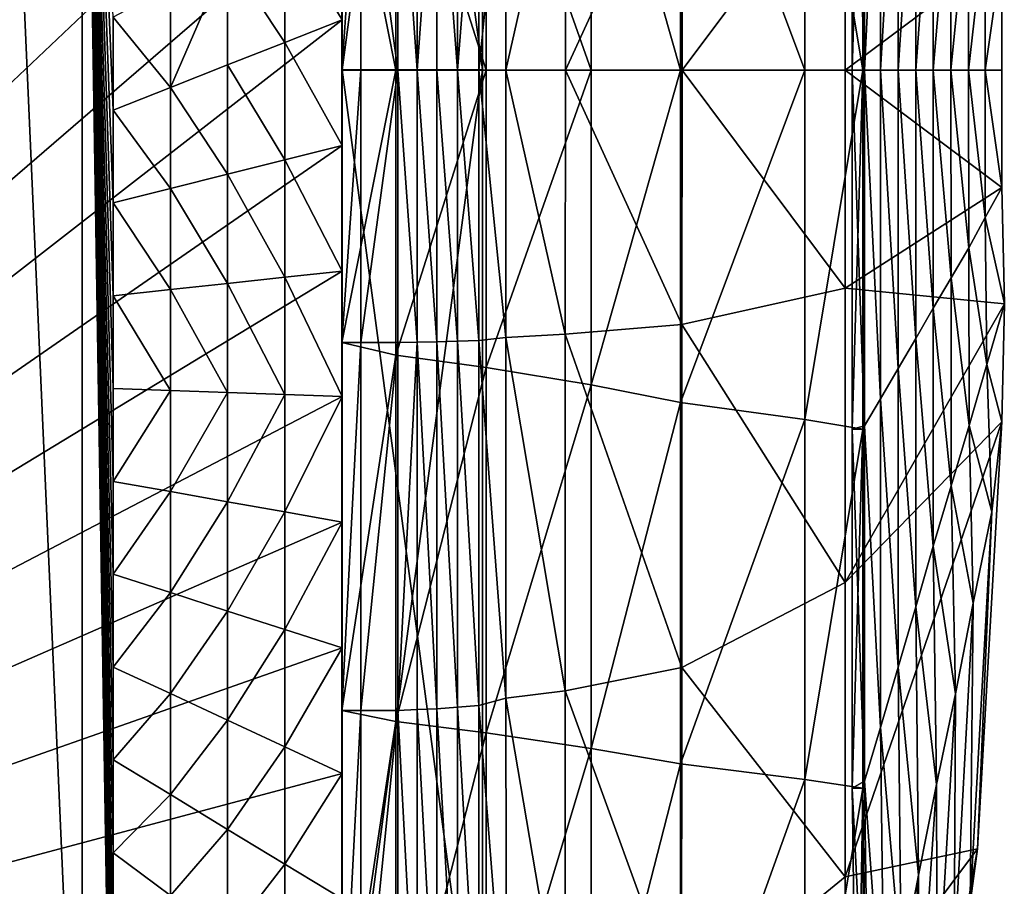
# Model space of a CAD drawing. Units: inches. Extents: x -36.8 to 36.8, y -17.7 to 19.1.
# Drawn here: x 25.7 to 36.8, y -9.1 to 0.6 of the extents above; entities that cross this region are included whole.
import ezdxf

# ---------------------------------------------------------------- set-up
doc = ezdxf.new("R2010")
doc.units = ezdxf.units.IN
doc.header["$MEASUREMENT"] = 0
for name, color, linetype in [('SEAT-BASE', 5, 'Continuous'), ('SEAT-SEAT', 5, 'Continuous'), ('SEAT-SEATBACK', 5, 'Continuous')]:
    doc.layers.add(name, color=color, linetype=linetype)

msp = doc.modelspace()

# ---------------------------------------------------------------- linework, layer by layer
at = {"layer": 'SEAT-BASE'}
for points in [[(29.331, -0.003, 22.992), (29.331, -0.003, 23.78), (29.331, 11.812, 23.78)], [(29.331, 11.812, 23.78), (29.331, 11.812, 22.992), (29.331, -0.003, 22.992)], [(29.331, -0.003, 23.78), (30.905, -0.003, 23.78), (30.905, 11.812, 23.78)], [(30.905, 11.812, 23.78), (29.331, 11.812, 23.78), (29.331, -0.003, 23.78)], [(30.905, -0.003, 22.992), (29.331, -0.003, 22.992), (29.331, 11.812, 22.992)], [(29.331, 11.812, 22.992), (30.905, 11.812, 22.992), (30.905, -0.003, 22.992)], [(30.905, -0.003, 23.78), (30.905, -0.003, 22.992), (30.905, 11.812, 22.992)], [(30.905, 11.812, 22.992), (30.905, 11.812, 23.78), (30.905, -0.003, 23.78)], [(29.331, -11.817, 23.78), (29.331, -0.003, 23.78), (29.331, -0.003, 22.992)], [(29.331, -0.003, 22.992), (29.331, -11.817, 22.992), (29.331, -11.817, 23.78)], [(30.905, -11.817, 23.78), (30.905, -0.003, 23.78), (29.331, -0.003, 23.78)], [(29.331, -0.003, 23.78), (29.331, -11.817, 23.78), (30.905, -11.817, 23.78)], [(29.331, -11.817, 22.992), (29.331, -0.003, 22.992), (30.905, -0.003, 22.992)], [(30.905, -0.003, 22.992), (30.905, -11.817, 22.992), (29.331, -11.817, 22.992)], [(30.905, -11.817, 22.992), (30.905, -0.003, 22.992), (30.905, -0.003, 23.78)], [(30.905, -0.003, 23.78), (30.905, -11.817, 23.78), (30.905, -11.817, 22.992)]]:
    msp.add_3dface(points, dxfattribs=at)
at = {"layer": 'SEAT-SEAT'}
for points in [[(12.795, -12.291, 23.622), (25.631, 11.803, 23.622), (26.86, 11.803, 23.622)], [(12.795, -12.291, 23.622), (26.86, 11.803, 23.622), (28.1, 11.803, 23.622)], [(12.795, -12.291, 23.622), (28.1, 11.803, 23.622), (29.331, 11.803, 23.622)], [(12.795, -12.291, 23.622), (29.331, 11.803, 23.622), (29.331, 10.397, 23.622)], [(12.795, -12.291, 23.622), (29.331, 10.397, 23.622), (29.331, 8.991, 23.622)], [(12.795, -12.291, 23.622), (29.331, 8.991, 23.622), (29.331, 7.585, 23.622)], [(26.419, -13.967, 29.134), (26.421, 7.86, 29.134), (25.453, 7.86, 29.134)], [(25.456, -13.967, 29.134), (26.419, -13.967, 29.134), (25.453, 7.86, 29.134)], [(26.419, -13.967, 29.134), (26.767, -13.967, 29.134), (26.421, 7.86, 29.134)], [(26.767, -0.455, 29.134), (26.767, 0.584, 29.134), (26.421, 7.86, 29.134)], [(26.767, -1.495, 29.134), (26.767, -0.455, 29.134), (26.421, 7.86, 29.134)], [(26.767, -2.534, 29.134), (26.767, -1.495, 29.134), (26.421, 7.86, 29.134)], [(26.767, -3.574, 29.134), (26.767, -2.534, 29.134), (26.421, 7.86, 29.134)], [(26.767, -4.613, 29.134), (26.767, -3.574, 29.134), (26.421, 7.86, 29.134)], [(26.767, -5.652, 29.134), (26.767, -4.613, 29.134), (26.421, 7.86, 29.134)], [(26.767, -6.692, 29.134), (26.767, -5.652, 29.134), (26.421, 7.86, 29.134)], [(26.767, -7.731, 29.134), (26.767, -6.692, 29.134), (26.421, 7.86, 29.134)], [(26.767, -8.77, 29.134), (26.767, -7.731, 29.134), (26.421, 7.86, 29.134)], [(26.767, -9.81, 29.134), (26.767, -8.77, 29.134), (26.421, 7.86, 29.134)], [(26.767, -10.849, 29.134), (26.767, -9.81, 29.134), (26.421, 7.86, 29.134)], [(26.767, -11.889, 29.134), (26.767, -10.849, 29.134), (26.421, 7.86, 29.134)], [(26.767, -12.928, 29.134), (26.767, -11.889, 29.134), (26.421, 7.86, 29.134)], [(26.767, -13.967, 29.134), (26.767, -12.928, 29.134), (26.421, 7.86, 29.134)], [(12.795, -12.291, 23.622), (29.331, 7.585, 23.622), (29.331, 6.179, 23.622)], [(12.795, -12.291, 23.622), (29.331, 6.179, 23.622), (29.331, 4.773, 23.622)], [(12.795, -12.291, 23.622), (29.331, 4.773, 23.622), (29.331, 3.367, 23.622)], [(12.795, -12.291, 23.622), (29.331, 3.367, 23.622), (29.331, 1.961, 23.622)], [(12.795, -12.291, 23.622), (29.331, 1.961, 23.622), (29.331, 0.555, 23.622)], [(29.331, 0.555, 28.74), (29.331, 1.961, 28.74), (28.69, 1.617, 28.913)], [(28.69, 0.302, 28.913), (28.69, 1.617, 28.913), (28.049, 1.272, 29.006)], [(28.69, 1.617, 28.913), (28.69, 0.302, 28.913), (29.331, 0.555, 28.74)], [(28.049, 1.272, 29.006), (27.408, 0.928, 29.088), (27.408, -0.203, 29.088)], [(27.408, -0.203, 29.088), (28.049, 0.05, 29.006), (28.049, 1.272, 29.006)], [(28.049, 1.272, 29.006), (28.049, 0.05, 29.006), (28.69, 0.302, 28.913)], [(27.408, -0.203, 29.088), (27.408, 0.928, 29.088), (26.767, 0.584, 29.134)], [(12.795, -12.291, 23.622), (29.331, 0.555, 23.622), (29.331, -0.851, 23.622)], [(26.767, 0.584, 29.134), (26.767, -0.455, 29.134), (27.408, -0.203, 29.088)], [(29.331, -0.851, 28.74), (29.331, 0.555, 28.74), (28.69, 0.302, 28.913)], [(28.69, -1.012, 28.913), (28.69, 0.302, 28.913), (28.049, 0.05, 29.006)], [(28.69, 0.302, 28.913), (28.69, -1.012, 28.913), (29.331, -0.851, 28.74)], [(28.049, -1.173, 29.006), (28.049, 0.05, 29.006), (27.408, -0.203, 29.088)], [(28.049, 0.05, 29.006), (28.049, -1.173, 29.006), (28.69, -1.012, 28.913)], [(27.408, -1.334, 29.088), (27.408, -0.203, 29.088), (26.767, -0.455, 29.134)], [(27.408, -0.203, 29.088), (27.408, -1.334, 29.088), (28.049, -1.173, 29.006)], [(26.767, -0.455, 29.134), (26.767, -1.495, 29.134), (27.408, -1.334, 29.088)], [(12.795, -12.291, 23.622), (29.331, -0.851, 23.622), (29.331, -2.257, 23.622)], [(29.331, -2.257, 28.74), (29.331, -0.851, 28.74), (28.69, -1.012, 28.913)], [(28.69, -2.327, 28.913), (28.69, -1.012, 28.913), (28.049, -1.173, 29.006)], [(28.69, -1.012, 28.913), (28.69, -2.327, 28.913), (29.331, -2.257, 28.74)], [(28.049, -2.396, 29.006), (28.049, -1.173, 29.006), (27.408, -1.334, 29.088)], [(28.049, -1.173, 29.006), (28.049, -2.396, 29.006), (28.69, -2.327, 28.913)], [(27.408, -2.465, 29.088), (27.408, -1.334, 29.088), (26.767, -1.495, 29.134)], [(27.408, -1.334, 29.088), (27.408, -2.465, 29.088), (28.049, -2.396, 29.006)], [(26.767, -1.495, 29.134), (26.767, -2.534, 29.134), (27.408, -2.465, 29.088)], [(12.795, -12.291, 23.622), (29.331, -2.257, 23.622), (29.331, -3.663, 23.622)], [(29.331, -3.663, 28.74), (29.331, -2.257, 28.74), (28.69, -2.327, 28.913)], [(28.049, -3.618, 29.006), (28.049, -2.396, 29.006), (27.408, -2.465, 29.088)], [(28.69, -3.641, 28.913), (28.69, -2.327, 28.913), (28.049, -2.396, 29.006)], [(28.049, -2.396, 29.006), (28.049, -3.618, 29.006), (28.69, -3.641, 28.913)], [(28.69, -2.327, 28.913), (28.69, -3.641, 28.913), (29.331, -3.663, 28.74)], [(27.408, -3.596, 29.088), (27.408, -2.465, 29.088), (26.767, -2.534, 29.134)], [(26.767, -2.534, 29.134), (26.767, -3.574, 29.134), (27.408, -3.596, 29.088)], [(27.408, -2.465, 29.088), (27.408, -3.596, 29.088), (28.049, -3.618, 29.006)], [(27.408, -3.596, 29.088), (26.767, -3.574, 29.134), (26.767, -4.613, 29.134)], [(26.767, -4.613, 29.134), (27.408, -4.727, 29.088), (27.408, -3.596, 29.088)], [(28.049, -3.618, 29.006), (27.408, -3.596, 29.088), (27.408, -4.727, 29.088)], [(27.408, -4.727, 29.088), (28.049, -4.841, 29.006), (28.049, -3.618, 29.006)], [(28.69, -3.641, 28.913), (28.049, -3.618, 29.006), (28.049, -4.841, 29.006)], [(12.795, -12.291, 23.622), (29.331, -3.663, 23.622), (29.331, -5.069, 23.622)], [(28.049, -4.841, 29.006), (28.69, -4.955, 28.913), (28.69, -3.641, 28.913)], [(29.331, -3.663, 28.74), (28.69, -3.641, 28.913), (28.69, -4.955, 28.913)], [(28.69, -4.955, 28.913), (29.331, -5.069, 28.74), (29.331, -3.663, 28.74)], [(27.408, -4.727, 29.088), (26.767, -4.613, 29.134), (26.767, -5.652, 29.134)], [(26.767, -5.652, 29.134), (27.408, -5.858, 29.088), (27.408, -4.727, 29.088)], [(28.049, -4.841, 29.006), (27.408, -4.727, 29.088), (27.408, -5.858, 29.088)], [(27.408, -5.858, 29.088), (28.049, -6.064, 29.006), (28.049, -4.841, 29.006)], [(28.69, -4.955, 28.913), (28.049, -4.841, 29.006), (28.049, -6.064, 29.006)], [(28.049, -6.064, 29.006), (28.69, -6.27, 28.913), (28.69, -4.955, 28.913)], [(29.331, -5.069, 28.74), (28.69, -4.955, 28.913), (28.69, -6.27, 28.913)], [(12.795, -12.291, 23.622), (29.331, -5.069, 23.622), (29.331, -6.476, 23.622)], [(28.69, -6.27, 28.913), (29.331, -6.476, 28.74), (29.331, -5.069, 28.74)], [(27.408, -5.858, 29.088), (26.767, -5.652, 29.134), (26.767, -6.692, 29.134)], [(26.767, -6.692, 29.134), (27.408, -6.989, 29.088), (27.408, -5.858, 29.088)], [(28.049, -6.064, 29.006), (27.408, -5.858, 29.088), (27.408, -6.989, 29.088)], [(27.408, -6.989, 29.088), (28.049, -7.287, 29.006), (28.049, -6.064, 29.006)], [(28.69, -6.27, 28.913), (28.049, -6.064, 29.006), (28.049, -7.287, 29.006)], [(28.049, -7.287, 29.006), (28.69, -7.584, 28.913), (28.69, -6.27, 28.913)], [(29.331, -6.476, 28.74), (28.69, -6.27, 28.913), (28.69, -7.584, 28.913)], [(12.795, -12.291, 23.622), (29.331, -6.476, 23.622), (29.331, -7.882, 23.622)], [(28.69, -7.584, 28.913), (29.331, -7.882, 28.74), (29.331, -6.476, 28.74)], [(27.408, -6.989, 29.088), (26.767, -6.692, 29.134), (26.767, -7.731, 29.134)], [(26.767, -7.731, 29.134), (27.408, -8.12, 29.088), (27.408, -6.989, 29.088)], [(28.049, -7.287, 29.006), (27.408, -6.989, 29.088), (27.408, -8.12, 29.088)], [(27.408, -8.12, 29.088), (28.049, -8.509, 29.006), (28.049, -7.287, 29.006)], [(28.69, -7.584, 28.913), (28.049, -7.287, 29.006), (28.049, -8.509, 29.006)], [(28.049, -8.509, 29.006), (28.69, -8.899, 28.913), (28.69, -7.584, 28.913)], [(29.331, -7.882, 28.74), (28.69, -7.584, 28.913), (28.69, -8.899, 28.913)], [(27.408, -8.12, 29.088), (26.767, -7.731, 29.134), (26.767, -8.77, 29.134)], [(12.795, -12.291, 23.622), (29.331, -7.882, 23.622), (29.331, -9.288, 23.622)], [(28.69, -8.899, 28.913), (29.331, -9.288, 28.74), (29.331, -7.882, 28.74)], [(26.767, -8.77, 29.134), (27.408, -9.251, 29.088), (27.408, -8.12, 29.088)], [(28.049, -8.509, 29.006), (27.408, -8.12, 29.088), (27.408, -9.251, 29.088)], [(27.408, -9.251, 29.088), (28.049, -9.732, 29.006), (28.049, -8.509, 29.006)], [(28.69, -8.899, 28.913), (28.049, -8.509, 29.006), (28.049, -9.732, 29.006)], [(27.408, -9.251, 29.088), (26.767, -8.77, 29.134), (26.767, -9.81, 29.134)], [(28.049, -9.732, 29.006), (28.69, -10.213, 28.913), (28.69, -8.899, 28.913)], [(29.331, -9.288, 28.74), (28.69, -8.899, 28.913), (28.69, -10.213, 28.913)]]:
    msp.add_3dface(points, dxfattribs=at)
at = {"layer": 'SEAT-SEATBACK'}
for points in [[(34.515, 3.905, 23.612), (35.164, 4.011, 23.611), (35.164, -0.008, 23.611)], [(35.047, -0.008, 32.487), (35.164, -0.008, 32.358), (35.164, 4.011, 32.358)], [(35.164, 4.011, 32.358), (35.047, 4.011, 32.487), (35.047, -0.008, 32.487)], [(35.047, 4.011, 32.487), (35.186, 3.974, 32.592), (35.186, -0.008, 32.592)], [(35.186, -0.008, 32.592), (35.047, -0.008, 32.487), (35.047, 4.011, 32.487)], [(35.164, 4.011, 25.306), (35.164, 4.011, 27.001), (35.164, -0.008, 27.001)], [(35.164, -0.008, 27.001), (35.164, -0.008, 25.306), (35.164, 4.011, 25.306)], [(35.164, -0.008, 25.306), (35.164, -0.008, 23.611), (35.164, 4.011, 23.611)], [(35.164, 4.011, 23.611), (35.164, 4.011, 25.306), (35.164, -0.008, 25.306)], [(35.164, 4.011, 27.001), (35.164, 4.011, 28.696), (35.164, -0.008, 28.696)], [(35.164, -0.008, 28.696), (35.164, -0.008, 27.001), (35.164, 4.011, 27.001)], [(35.164, 4.011, 30.586), (35.164, -0.008, 30.586), (35.164, -0.008, 28.696)], [(35.164, -0.008, 28.696), (35.164, 4.011, 28.696), (35.164, 4.011, 30.586)], [(35.164, 4.011, 30.586), (35.164, 4.011, 32.358), (35.164, -0.008, 32.358)], [(35.164, -0.008, 32.358), (35.164, -0.008, 30.586), (35.164, 4.011, 30.586)], [(35.186, -0.008, 32.592), (35.186, 3.974, 32.592), (35.362, 3.673, 33.53)], [(33.124, 3.713, 23.614), (34.515, 3.905, 23.612), (34.515, -0.008, 23.612)], [(35.164, -0.008, 23.611), (34.515, -0.008, 23.612), (34.515, 3.905, 23.612)], [(32.12, 3.517, 23.617), (33.124, 3.713, 23.614), (33.124, -0.008, 23.614)], [(34.515, -0.008, 23.612), (33.124, -0.008, 23.614), (33.124, 3.713, 23.614)], [(35.362, 3.673, 33.53), (35.362, -0.008, 33.53), (35.186, -0.008, 32.592)], [(35.362, -0.008, 33.53), (35.362, 3.673, 33.53), (35.56, 3.335, 34.584)], [(30.945, 3.323, 23.619), (32.12, 3.517, 23.617), (32.12, -0.008, 23.617)], [(33.124, -0.008, 23.614), (32.12, -0.008, 23.617), (32.12, 3.517, 23.617)], [(29.935, 3.183, 23.62), (30.945, 3.323, 23.619), (30.945, -0.008, 23.619)], [(32.12, -0.008, 23.617), (30.945, -0.008, 23.619), (30.945, 3.323, 23.619)], [(35.56, 3.335, 34.584), (35.56, -0.008, 34.584), (35.362, -0.008, 33.53)], [(35.56, -0.008, 34.584), (35.56, 3.335, 34.584), (35.758, 2.996, 35.684)], [(29.33, 3.043, 23.622), (29.935, 3.183, 23.62), (29.935, -0.008, 23.62)], [(30.945, -0.008, 23.619), (29.935, -0.008, 23.62), (29.935, 3.183, 23.62)], [(29.33, 3.043, 27.004), (29.33, 3.043, 25.313), (29.33, -0.008, 25.313)], [(29.33, -0.008, 25.313), (29.33, -0.008, 27.004), (29.33, 3.043, 27.004)], [(29.33, 3.043, 25.313), (29.33, 3.043, 23.622), (29.33, -0.008, 23.622)], [(29.33, -0.008, 23.622), (29.33, -0.008, 25.313), (29.33, 3.043, 25.313)], [(29.935, -0.008, 23.62), (29.33, -0.008, 23.622), (29.33, 3.043, 23.622)], [(29.33, 3.043, 28.696), (29.33, 3.043, 27.004), (29.33, -0.008, 27.004)], [(29.33, -0.008, 27.004), (29.33, -0.008, 28.696), (29.33, 3.043, 28.696)], [(29.543, 3.043, 30.586), (29.33, 3.043, 28.696), (29.33, -0.008, 28.696)], [(29.33, -0.008, 28.696), (29.543, -0.008, 30.586), (29.543, 3.043, 30.586)], [(29.543, 3.043, 30.586), (29.543, -0.008, 30.586), (29.955, -0.008, 32.476)], [(29.955, -0.008, 32.476), (29.955, 3.043, 32.476), (29.543, 3.043, 30.586)], [(29.955, 3.043, 32.476), (29.955, -0.008, 32.476), (30.174, -0.008, 33.53)], [(30.174, -0.008, 33.53), (30.174, 3.039, 33.53), (29.955, 3.043, 32.476)], [(30.393, 3.035, 34.585), (30.174, 3.039, 33.53), (30.174, -0.008, 33.53)], [(30.174, -0.008, 33.53), (30.393, -0.008, 34.585), (30.393, 3.035, 34.585)], [(30.393, 3.035, 34.585), (30.393, -0.008, 34.585), (30.626, -0.008, 35.682)], [(30.626, -0.008, 35.682), (30.626, 3.027, 35.682), (30.393, 3.035, 34.585)], [(30.865, 3.019, 36.808), (30.626, 3.027, 35.682), (30.626, -0.008, 35.682)], [(30.626, -0.008, 35.682), (30.865, -0.008, 36.808), (30.865, 3.019, 36.808)], [(31.167, 2.985, 38.207), (30.865, 3.019, 36.808), (30.865, -0.008, 36.808)], [(30.865, -0.008, 36.808), (31.164, -0.008, 38.208), (31.167, 2.985, 38.207)], [(31.833, 2.95, 39.695), (31.167, 2.985, 38.207), (31.164, -0.008, 38.208)], [(35.758, 2.996, 35.684), (35.758, -0.008, 35.684), (35.56, -0.008, 34.584)], [(35.758, -0.008, 35.684), (35.758, 2.996, 35.684), (35.955, 2.658, 36.812)], [(31.164, -0.008, 38.208), (31.833, -0.008, 39.695), (31.833, 2.95, 39.695)], [(33.141, 2.838, 40.823), (31.833, 2.95, 39.695), (31.833, -0.008, 39.695)], [(31.833, -0.008, 39.695), (33.14, -0.008, 40.826), (33.141, 2.838, 40.823)], [(34.968, 2.433, 41.314), (33.141, 2.838, 40.823), (33.14, -0.008, 40.826)], [(35.955, 2.658, 36.812), (35.955, -0.008, 36.812), (35.758, -0.008, 35.684)], [(35.955, -0.008, 36.812), (35.955, 2.658, 36.812), (36.153, 2.32, 38.015)], [(33.14, -0.008, 40.826), (34.968, -0.008, 41.314), (34.968, 2.433, 41.314)], [(36.722, 1.305, 41.318), (34.968, 2.433, 41.314), (34.968, -0.008, 41.314)], [(36.153, 2.32, 38.015), (36.153, -0.008, 38.015), (35.955, -0.008, 36.812)], [(36.153, -0.008, 38.015), (36.153, 2.32, 38.015), (36.351, 1.981, 39.123)], [(36.351, 1.981, 39.123), (36.351, -0.008, 39.123), (36.153, -0.008, 38.015)], [(36.351, -0.008, 39.123), (36.351, 1.981, 39.123), (36.536, 1.643, 40.22)], [(36.536, 1.643, 40.22), (36.536, -0.008, 40.22), (36.351, -0.008, 39.123)], [(36.536, -0.008, 40.22), (36.536, 1.643, 40.22), (36.722, 1.305, 41.318)], [(34.968, -0.008, 41.314), (36.722, -0.008, 41.318), (36.722, 1.305, 41.318)], [(36.722, 1.305, 41.318), (36.722, -0.008, 41.318), (36.536, -0.008, 40.22)], [(29.33, -0.008, 27.004), (29.33, -0.008, 25.313), (29.33, -3.058, 25.313)], [(29.33, -3.058, 25.313), (29.33, -3.058, 27.004), (29.33, -0.008, 27.004)], [(29.33, -0.008, 25.313), (29.33, -0.008, 23.622), (29.33, -3.058, 23.622)], [(29.33, -3.058, 23.622), (29.33, -3.058, 25.313), (29.33, -0.008, 25.313)], [(29.33, -0.008, 28.696), (29.33, -0.008, 27.004), (29.33, -3.058, 27.004)], [(29.33, -3.058, 27.004), (29.33, -3.058, 28.696), (29.33, -0.008, 28.696)], [(29.543, -0.008, 30.586), (29.33, -0.008, 28.696), (29.33, -3.058, 28.696)], [(29.33, -3.058, 28.696), (29.543, -3.058, 30.586), (29.543, -0.008, 30.586)], [(29.33, -3.058, 23.622), (29.33, -0.008, 23.622), (29.935, -0.008, 23.62)], [(29.935, -0.008, 23.62), (29.935, -3.199, 23.62), (29.33, -3.058, 23.622)], [(29.543, -3.058, 30.586), (29.955, -3.058, 32.476), (29.955, -0.008, 32.476)], [(29.955, -0.008, 32.476), (29.543, -0.008, 30.586), (29.543, -3.058, 30.586)], [(29.935, -3.199, 23.62), (29.935, -0.008, 23.62), (30.945, -0.008, 23.619)], [(30.945, -0.008, 23.619), (30.945, -3.339, 23.619), (29.935, -3.199, 23.62)], [(30.174, -3.054, 33.53), (30.174, -0.008, 33.53), (29.955, -0.008, 32.476)], [(29.955, -0.008, 32.476), (29.955, -3.058, 32.476), (30.174, -3.054, 33.53)], [(30.394, -3.05, 34.584), (30.393, -0.008, 34.585), (30.174, -0.008, 33.53)], [(30.174, -0.008, 33.53), (30.174, -3.054, 33.53), (30.394, -3.05, 34.584)], [(30.626, -3.042, 35.682), (30.626, -0.008, 35.682), (30.393, -0.008, 34.585)], [(30.393, -0.008, 34.585), (30.394, -3.05, 34.584), (30.626, -3.042, 35.682)], [(30.865, -3.035, 36.808), (30.865, -0.008, 36.808), (30.626, -0.008, 35.682)], [(30.626, -0.008, 35.682), (30.626, -3.042, 35.682), (30.865, -3.035, 36.808)], [(30.865, -0.008, 36.808), (30.865, -3.035, 36.808), (31.164, -3, 38.208)], [(31.164, -3, 38.208), (31.164, -0.008, 38.208), (30.865, -0.008, 36.808)], [(30.945, -3.339, 23.619), (30.945, -0.008, 23.619), (32.12, -0.008, 23.617)], [(32.12, -0.008, 23.617), (32.12, -3.533, 23.617), (30.945, -3.339, 23.619)], [(31.832, -2.965, 39.695), (31.833, -0.008, 39.695), (31.164, -0.008, 38.208)], [(31.164, -0.008, 38.208), (31.164, -3, 38.208), (31.832, -2.965, 39.695)], [(31.833, -0.008, 39.695), (31.832, -2.965, 39.695), (33.138, -2.854, 40.828)], [(33.138, -2.854, 40.828), (33.14, -0.008, 40.826), (31.833, -0.008, 39.695)], [(32.12, -3.533, 23.617), (32.12, -0.008, 23.617), (33.124, -0.008, 23.614)], [(33.124, -0.008, 23.614), (33.124, -3.729, 23.614), (32.12, -3.533, 23.617)], [(34.515, -0.008, 23.612), (34.515, -3.92, 23.612), (33.124, -3.729, 23.614)], [(33.124, -3.729, 23.614), (33.124, -0.008, 23.614), (34.515, -0.008, 23.612)], [(33.14, -0.008, 40.826), (33.138, -2.854, 40.828), (34.968, -2.449, 41.315)], [(34.968, -2.449, 41.315), (34.968, -0.008, 41.314), (33.14, -0.008, 40.826)], [(35.164, -0.008, 23.611), (35.164, -4.027, 23.611), (34.515, -3.92, 23.612)], [(34.515, -3.92, 23.612), (34.515, -0.008, 23.612), (35.164, -0.008, 23.611)], [(34.968, -0.008, 41.314), (34.968, -2.449, 41.315), (36.722, -1.32, 41.318)], [(36.722, -1.32, 41.318), (36.722, -0.008, 41.318), (34.968, -0.008, 41.314)], [(35.047, -4.027, 32.487), (35.164, -4.027, 32.358), (35.164, -0.008, 32.358)], [(35.164, -0.008, 32.358), (35.047, -0.008, 32.487), (35.047, -4.027, 32.487)], [(35.047, -0.008, 32.487), (35.186, -0.008, 32.592), (35.186, -3.989, 32.592)], [(35.186, -3.989, 32.592), (35.047, -4.027, 32.487), (35.047, -0.008, 32.487)], [(35.164, -4.027, 25.306), (35.164, -0.008, 25.306), (35.164, -0.008, 27.001)], [(35.164, -0.008, 27.001), (35.164, -4.027, 27.001), (35.164, -4.027, 25.306)], [(35.164, -4.027, 25.306), (35.164, -4.027, 23.611), (35.164, -0.008, 23.611)], [(35.164, -0.008, 23.611), (35.164, -0.008, 25.306), (35.164, -4.027, 25.306)], [(35.164, -4.027, 27.001), (35.164, -0.008, 27.001), (35.164, -0.008, 28.696)], [(35.164, -0.008, 28.696), (35.164, -4.027, 28.696), (35.164, -4.027, 27.001)], [(35.164, -4.027, 30.586), (35.164, -4.027, 28.696), (35.164, -0.008, 28.696)], [(35.164, -0.008, 28.696), (35.164, -0.008, 30.586), (35.164, -4.027, 30.586)], [(35.164, -4.027, 30.586), (35.164, -0.008, 30.586), (35.164, -0.008, 32.358)], [(35.164, -0.008, 32.358), (35.164, -4.027, 32.358), (35.164, -4.027, 30.586)], [(35.362, -3.688, 33.53), (35.186, -3.989, 32.592), (35.186, -0.008, 32.592)], [(35.186, -0.008, 32.592), (35.362, -0.008, 33.53), (35.362, -3.688, 33.53)], [(35.56, -3.35, 34.584), (35.362, -3.688, 33.53), (35.362, -0.008, 33.53)], [(35.362, -0.008, 33.53), (35.56, -0.008, 34.584), (35.56, -3.35, 34.584)], [(35.758, -3.012, 35.684), (35.56, -3.35, 34.584), (35.56, -0.008, 34.584)], [(35.56, -0.008, 34.584), (35.758, -0.008, 35.684), (35.758, -3.012, 35.684)], [(35.955, -2.673, 36.812), (35.758, -3.012, 35.684), (35.758, -0.008, 35.684)], [(35.758, -0.008, 35.684), (35.955, -0.008, 36.812), (35.955, -2.673, 36.812)], [(36.154, -2.335, 38.015), (35.955, -2.673, 36.812), (35.955, -0.008, 36.812)], [(35.955, -0.008, 36.812), (36.153, -0.008, 38.015), (36.154, -2.335, 38.015)], [(36.352, -1.997, 39.122), (36.154, -2.335, 38.015), (36.153, -0.008, 38.015)], [(36.153, -0.008, 38.015), (36.351, -0.008, 39.123), (36.352, -1.997, 39.122)], [(36.537, -1.658, 40.22), (36.352, -1.997, 39.122), (36.351, -0.008, 39.123)], [(36.351, -0.008, 39.123), (36.536, -0.008, 40.22), (36.537, -1.658, 40.22)], [(36.722, -1.32, 41.318), (36.537, -1.658, 40.22), (36.536, -0.008, 40.22)], [(36.536, -0.008, 40.22), (36.722, -0.008, 41.318), (36.722, -1.32, 41.318)], [(36.751, -2.624, 41.318), (36.722, -1.32, 41.318), (34.968, -2.449, 41.315)], [(36.537, -1.658, 40.22), (36.722, -1.32, 41.318), (36.751, -2.624, 41.318)], [(36.352, -1.997, 39.122), (36.537, -1.658, 40.22), (36.553, -3.305, 40.22)], [(36.751, -2.624, 41.318), (36.553, -3.305, 40.22), (36.537, -1.658, 40.22)], [(36.154, -2.335, 38.015), (36.352, -1.997, 39.122), (36.356, -3.986, 39.122)], [(36.553, -3.305, 40.22), (36.356, -3.986, 39.122), (36.352, -1.997, 39.122)], [(35.955, -2.673, 36.812), (36.154, -2.335, 38.015), (36.156, -4.662, 38.014)], [(36.356, -3.986, 39.122), (36.156, -4.662, 38.014), (36.154, -2.335, 38.015)], [(34.968, -5.745, 41.314), (34.968, -2.449, 41.315), (33.138, -2.854, 40.828)], [(34.968, -2.449, 41.315), (34.968, -5.745, 41.314), (36.751, -2.624, 41.318)], [(36.723, -3.944, 41.318), (36.751, -2.624, 41.318), (34.968, -5.745, 41.314)], [(36.553, -3.305, 40.22), (36.751, -2.624, 41.318), (36.723, -3.944, 41.318)], [(35.758, -3.012, 35.684), (35.955, -2.673, 36.812), (35.955, -5.339, 36.812)], [(36.156, -4.662, 38.014), (35.955, -5.339, 36.812), (35.955, -2.673, 36.812)], [(33.139, -6.698, 40.826), (33.138, -2.854, 40.828), (31.832, -2.965, 39.695)], [(33.138, -2.854, 40.828), (33.139, -6.698, 40.826), (34.968, -5.745, 41.314)], [(31.832, -6.959, 39.696), (31.832, -2.965, 39.695), (31.164, -3, 38.208)], [(31.832, -2.965, 39.695), (31.832, -6.959, 39.696), (33.139, -6.698, 40.826)], [(29.33, -7.177, 25.313), (29.33, -7.177, 27.004), (29.33, -3.058, 27.004)], [(29.33, -3.058, 27.004), (29.33, -3.058, 25.313), (29.33, -7.177, 25.313)], [(29.33, -7.177, 23.622), (29.33, -7.177, 25.313), (29.33, -3.058, 25.313)], [(29.33, -3.058, 25.313), (29.33, -3.058, 23.622), (29.33, -7.177, 23.622)], [(29.33, -3.058, 28.696), (29.33, -3.058, 27.004), (29.33, -7.177, 27.004)], [(29.33, -7.177, 27.004), (29.33, -7.177, 28.696), (29.33, -3.058, 28.696)], [(29.33, -7.177, 28.696), (29.543, -7.177, 30.586), (29.543, -3.058, 30.586)], [(29.543, -3.058, 30.586), (29.33, -3.058, 28.696), (29.33, -7.177, 28.696)], [(29.33, -7.177, 23.622), (29.33, -3.058, 23.622), (29.935, -3.199, 23.62)], [(29.543, -7.177, 30.586), (29.955, -7.177, 32.476), (29.955, -3.058, 32.476)], [(29.955, -3.058, 32.476), (29.543, -3.058, 30.586), (29.543, -7.177, 30.586)], [(29.955, -7.177, 32.476), (30.174, -7.168, 33.53), (30.174, -3.054, 33.53)], [(30.174, -3.054, 33.53), (29.955, -3.058, 32.476), (29.955, -7.177, 32.476)], [(30.394, -7.159, 34.584), (30.394, -3.05, 34.584), (30.174, -3.054, 33.53)], [(30.174, -3.054, 33.53), (30.174, -7.168, 33.53), (30.394, -7.159, 34.584)], [(30.626, -7.14, 35.682), (30.626, -3.042, 35.682), (30.394, -3.05, 34.584)], [(30.394, -3.05, 34.584), (30.394, -7.159, 34.584), (30.626, -7.14, 35.682)], [(30.865, -7.122, 36.808), (30.865, -3.035, 36.808), (30.626, -3.042, 35.682)], [(30.626, -3.042, 35.682), (30.626, -7.14, 35.682), (30.865, -7.122, 36.808)], [(31.164, -7.041, 38.208), (31.164, -3, 38.208), (30.865, -3.035, 36.808)], [(30.865, -3.035, 36.808), (30.865, -7.122, 36.808), (31.164, -7.041, 38.208)], [(31.164, -3, 38.208), (31.164, -7.041, 38.208), (31.832, -6.959, 39.696)], [(35.56, -3.35, 34.584), (35.758, -3.012, 35.684), (35.758, -6.016, 35.684)], [(35.955, -5.339, 36.812), (35.758, -6.016, 35.684), (35.758, -3.012, 35.684)], [(29.935, -3.199, 23.62), (29.935, -7.303, 23.62), (29.33, -7.177, 23.622)], [(29.935, -7.303, 23.62), (29.935, -3.199, 23.62), (30.945, -3.339, 23.619)], [(36.356, -3.986, 39.122), (36.553, -3.305, 40.22), (36.609, -4.954, 40.223)], [(36.723, -3.944, 41.318), (36.609, -4.954, 40.223), (36.553, -3.305, 40.22)], [(30.945, -3.339, 23.619), (30.945, -7.429, 23.619), (29.935, -7.303, 23.62)], [(30.945, -7.429, 23.619), (30.945, -3.339, 23.619), (32.12, -3.533, 23.617)], [(35.362, -3.688, 33.53), (35.56, -3.35, 34.584), (35.56, -6.692, 34.584)], [(35.758, -6.016, 35.684), (35.56, -6.692, 34.584), (35.56, -3.35, 34.584)], [(32.12, -3.533, 23.617), (32.12, -7.605, 23.617), (30.945, -7.429, 23.619)], [(32.12, -7.605, 23.617), (32.12, -3.533, 23.617), (33.124, -3.729, 23.614)], [(33.124, -3.729, 23.614), (33.124, -7.776, 23.614), (32.12, -7.605, 23.617)], [(33.124, -7.776, 23.614), (33.124, -3.729, 23.614), (34.515, -3.92, 23.612)], [(35.186, -3.989, 32.592), (35.362, -3.688, 33.53), (35.362, -7.369, 33.53)], [(35.56, -6.692, 34.584), (35.362, -7.369, 33.53), (35.362, -3.688, 33.53)], [(34.515, -3.92, 23.612), (34.515, -7.95, 23.612), (33.124, -7.776, 23.614)], [(34.515, -7.95, 23.612), (34.515, -3.92, 23.612), (35.164, -4.027, 23.611)], [(36.452, -8.726, 41.318), (36.723, -3.944, 41.318), (34.968, -9.042, 41.314)], [(34.968, -5.745, 41.314), (34.968, -9.042, 41.314), (36.723, -3.944, 41.318)], [(36.609, -4.954, 40.223), (36.723, -3.944, 41.318), (36.452, -8.726, 41.318)], [(35.164, -4.027, 23.611), (35.164, -8.046, 23.611), (34.515, -7.95, 23.612)], [(35.047, -4.027, 32.487), (35.186, -3.989, 32.592), (35.186, -7.971, 32.592)], [(35.047, -8.046, 32.487), (35.164, -8.046, 32.358), (35.164, -4.027, 32.358)], [(35.164, -4.027, 32.358), (35.047, -4.027, 32.487), (35.047, -8.046, 32.487)], [(35.186, -7.971, 32.592), (35.047, -8.046, 32.487), (35.047, -4.027, 32.487)], [(35.164, -8.046, 25.306), (35.164, -4.027, 25.306), (35.164, -4.027, 27.001)], [(35.164, -4.027, 27.001), (35.164, -8.046, 27.001), (35.164, -8.046, 25.306)], [(35.164, -8.046, 23.611), (35.164, -4.027, 23.611), (35.164, -4.027, 25.306)], [(35.164, -4.027, 25.306), (35.164, -8.046, 25.306), (35.164, -8.046, 23.611)], [(35.164, -4.027, 28.696), (35.164, -8.046, 28.696), (35.164, -8.046, 27.001)], [(35.164, -8.046, 27.001), (35.164, -4.027, 27.001), (35.164, -4.027, 28.696)], [(35.164, -8.046, 28.696), (35.164, -4.027, 28.696), (35.164, -4.027, 30.586)], [(35.164, -4.027, 30.586), (35.164, -8.046, 30.586), (35.164, -8.046, 28.696)], [(35.164, -8.046, 30.586), (35.164, -4.027, 30.586), (35.164, -4.027, 32.358)], [(35.164, -4.027, 32.358), (35.164, -8.046, 32.358), (35.164, -8.046, 30.586)], [(35.362, -7.369, 33.53), (35.186, -7.971, 32.592), (35.186, -3.989, 32.592)], [(36.156, -4.662, 38.014), (36.356, -3.986, 39.122), (36.402, -5.976, 39.115)], [(36.609, -4.954, 40.223), (36.402, -5.976, 39.115), (36.356, -3.986, 39.122)], [(35.955, -5.339, 36.812), (36.156, -4.662, 38.014), (36.205, -6.991, 38.007)], [(36.402, -5.976, 39.115), (36.205, -6.991, 38.007), (36.156, -4.662, 38.014)], [(36.402, -5.976, 39.115), (36.609, -4.954, 40.223), (36.367, -9.335, 40.224)], [(36.452, -8.726, 41.318), (36.367, -9.335, 40.224), (36.609, -4.954, 40.223)], [(35.758, -6.016, 35.684), (35.955, -5.339, 36.812), (35.992, -8.006, 36.807)], [(36.205, -6.991, 38.007), (35.992, -8.006, 36.807), (35.955, -5.339, 36.812)], [(34.968, -9.042, 41.314), (34.968, -5.745, 41.314), (33.139, -6.698, 40.826)], [(35.56, -6.692, 34.584), (35.758, -6.016, 35.684), (35.791, -9.021, 35.679)], [(35.992, -8.006, 36.807), (35.791, -9.021, 35.679), (35.758, -6.016, 35.684)], [(36.367, -9.335, 40.224), (36.19, -9.932, 39.115), (36.402, -5.976, 39.115)], [(36.205, -6.991, 38.007), (36.402, -5.976, 39.115), (36.19, -9.932, 39.115)], [(33.135, -10.541, 40.833), (33.139, -6.698, 40.826), (31.832, -6.959, 39.696)], [(33.139, -6.698, 40.826), (33.135, -10.541, 40.833), (34.968, -9.042, 41.314)], [(35.362, -7.369, 33.53), (35.56, -6.692, 34.584), (35.596, -10.036, 34.579)], [(35.791, -9.021, 35.679), (35.596, -10.036, 34.579), (35.56, -6.692, 34.584)], [(31.175, -11.081, 38.204), (31.164, -7.041, 38.208), (30.865, -7.122, 36.808)], [(31.831, -10.953, 39.696), (31.832, -6.959, 39.696), (31.164, -7.041, 38.208)], [(31.164, -7.041, 38.208), (31.175, -11.081, 38.204), (31.831, -10.953, 39.696)], [(31.832, -6.959, 39.696), (31.831, -10.953, 39.696), (33.135, -10.541, 40.833)], [(35.992, -8.006, 36.807), (36.205, -6.991, 38.007), (35.997, -10.527, 38.009)], [(36.19, -9.932, 39.115), (35.997, -10.527, 38.009), (36.205, -6.991, 38.007)], [(30.174, -11.282, 33.53), (30.174, -7.168, 33.53), (29.955, -7.177, 32.476)], [(30.394, -11.267, 34.584), (30.394, -7.159, 34.584), (30.174, -7.168, 33.53)], [(30.174, -7.168, 33.53), (30.174, -11.282, 33.53), (30.394, -11.267, 34.584)], [(30.626, -11.238, 35.682), (30.626, -7.14, 35.682), (30.394, -7.159, 34.584)], [(30.394, -7.159, 34.584), (30.394, -11.267, 34.584), (30.626, -11.238, 35.682)], [(30.865, -11.209, 36.808), (30.865, -7.122, 36.808), (30.626, -7.14, 35.682)], [(30.626, -7.14, 35.682), (30.626, -11.238, 35.682), (30.865, -11.209, 36.808)], [(30.865, -7.122, 36.808), (30.865, -11.209, 36.808), (31.175, -11.081, 38.204)], [(29.33, -11.296, 25.313), (29.33, -11.296, 27.004), (29.33, -7.177, 27.004)], [(29.33, -7.177, 27.004), (29.33, -7.177, 25.313), (29.33, -11.296, 25.313)], [(29.33, -11.296, 23.622), (29.33, -11.296, 25.313), (29.33, -7.177, 25.313)], [(29.33, -7.177, 25.313), (29.33, -7.177, 23.622), (29.33, -11.296, 23.622)], [(29.33, -7.177, 28.696), (29.33, -7.177, 27.004), (29.33, -11.296, 27.004)], [(29.33, -11.296, 27.004), (29.33, -11.296, 28.696), (29.33, -7.177, 28.696)], [(29.33, -11.296, 28.696), (29.543, -11.296, 30.586), (29.543, -7.177, 30.586)], [(29.543, -7.177, 30.586), (29.33, -7.177, 28.696), (29.33, -11.296, 28.696)], [(29.33, -11.296, 23.622), (29.33, -7.177, 23.622), (29.935, -7.303, 23.62)], [(29.543, -11.296, 30.586), (29.955, -11.296, 32.476), (29.955, -7.177, 32.476)], [(29.955, -7.177, 32.476), (29.543, -7.177, 30.586), (29.543, -11.296, 30.586)], [(29.955, -7.177, 32.476), (29.955, -11.296, 32.476), (30.174, -11.282, 33.53)], [(29.935, -7.303, 23.62), (29.935, -11.408, 23.62), (29.33, -11.296, 23.622)], [(29.935, -11.408, 23.62), (29.935, -7.303, 23.62), (30.945, -7.429, 23.619)], [(35.186, -7.971, 32.592), (35.362, -7.369, 33.53), (35.408, -11.051, 33.523)], [(35.596, -10.036, 34.579), (35.408, -11.051, 33.523), (35.362, -7.369, 33.53)], [(30.945, -7.429, 23.619), (30.945, -11.519, 23.619), (29.935, -11.408, 23.62)], [(30.945, -11.519, 23.619), (30.945, -7.429, 23.619), (32.12, -7.605, 23.617)], [(32.12, -7.605, 23.617), (32.12, -11.675, 23.617), (30.945, -11.519, 23.619)], [(32.12, -11.675, 23.617), (32.12, -7.605, 23.617), (33.124, -7.776, 23.614)], [(33.124, -7.776, 23.614), (33.124, -11.826, 23.614), (32.12, -11.675, 23.617)], [(33.124, -11.826, 23.614), (33.124, -7.776, 23.614), (34.515, -7.95, 23.612)], [(34.515, -7.95, 23.612), (34.515, -11.98, 23.612), (33.124, -11.826, 23.614)], [(34.515, -11.98, 23.612), (34.515, -7.95, 23.612), (35.164, -8.046, 23.611)], [(35.164, -8.046, 23.611), (35.174, -12.065, 23.601), (34.515, -11.98, 23.612)], [(35.047, -8.046, 32.487), (35.186, -7.971, 32.592), (35.242, -11.954, 32.589)], [(35.164, -8.046, 32.358), (35.047, -8.046, 32.487), (35.103, -12.062, 32.48)], [(35.242, -11.954, 32.589), (35.103, -12.062, 32.48), (35.047, -8.046, 32.487)], [(35.103, -12.062, 32.48), (35.221, -12.067, 32.354), (35.164, -8.046, 32.358)], [(35.219, -12.067, 25.306), (35.164, -8.046, 25.306), (35.164, -8.046, 27.001)], [(35.164, -8.046, 27.001), (35.219, -12.067, 27.001), (35.219, -12.067, 25.306)], [(35.174, -12.065, 23.601), (35.164, -8.046, 23.611), (35.164, -8.046, 25.306)], [(35.164, -8.046, 25.306), (35.219, -12.067, 25.306), (35.174, -12.065, 23.601)], [(35.164, -8.046, 28.696), (35.189, -12.066, 28.696), (35.219, -12.067, 27.001)], [(35.219, -12.067, 27.001), (35.164, -8.046, 27.001), (35.164, -8.046, 28.696)], [(35.189, -12.066, 28.696), (35.164, -8.046, 28.696), (35.164, -8.046, 30.586)], [(35.164, -8.046, 30.586), (35.219, -12.067, 30.586), (35.189, -12.066, 28.696)], [(35.219, -12.067, 30.586), (35.164, -8.046, 30.586), (35.164, -8.046, 32.358)], [(35.164, -8.046, 32.358), (35.221, -12.067, 32.354), (35.219, -12.067, 30.586)], [(35.408, -11.051, 33.523), (35.242, -11.954, 32.589), (35.186, -7.971, 32.592)], [(35.997, -10.527, 38.009), (35.783, -11.119, 36.81), (35.992, -8.006, 36.807)], [(35.791, -9.021, 35.679), (35.992, -8.006, 36.807), (35.783, -11.119, 36.81)], [(36.013, -11.185, 41.318), (36.452, -8.726, 41.318), (34.968, -10.709, 41.314)], [(34.968, -9.042, 41.314), (34.968, -10.709, 41.314), (36.452, -8.726, 41.318)], [(36.367, -9.335, 40.224), (36.452, -8.726, 41.318), (36.013, -11.185, 41.318)], [(34.968, -10.709, 41.314), (34.968, -9.042, 41.314), (33.135, -10.541, 40.833)], [(35.596, -10.036, 34.579), (35.791, -9.021, 35.679), (35.577, -11.711, 35.684)], [(35.783, -11.119, 36.81), (35.577, -11.711, 35.684), (35.791, -9.021, 35.679)]]:
    msp.add_3dface(points, dxfattribs=at)

doc.saveas('drawing.dxf')
